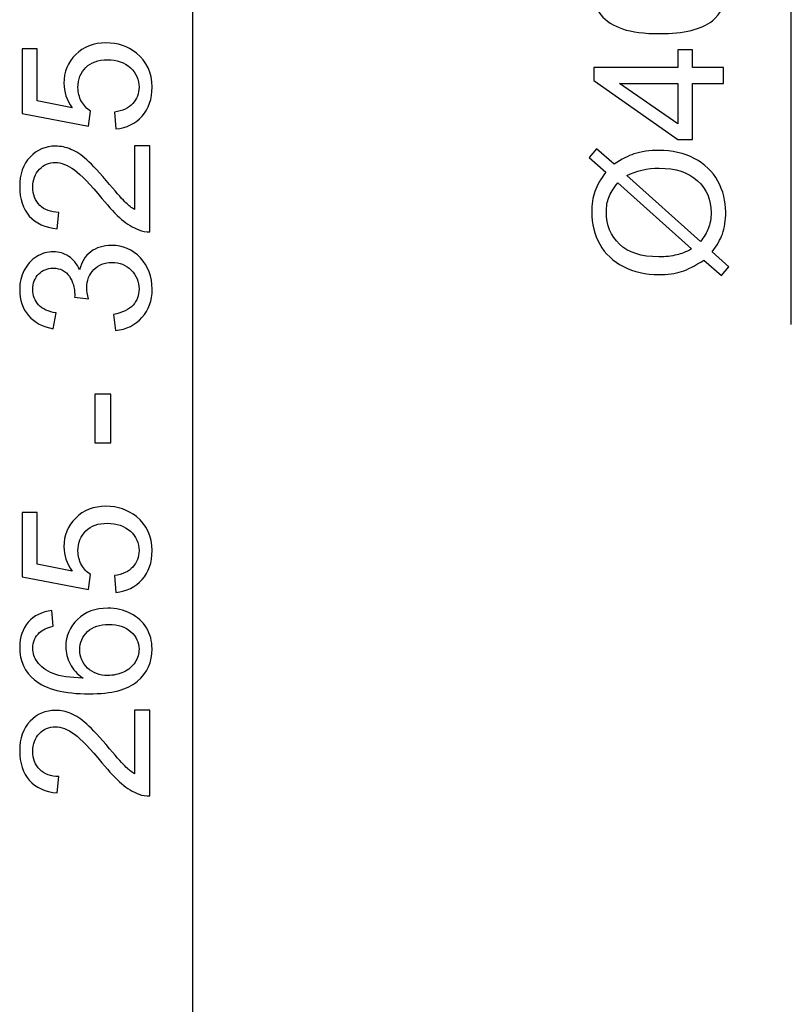
# Model space of a CAD drawing. Extents: x -52 to 52, y -41 to 41.
# Drawn here: x -30 to -18, y -15 to 1 of the extents above; entities that cross this region are included whole.
import ezdxf

# ---------------------------------------------------------------- set-up
doc = ezdxf.new("R2010")
doc.units = 0
doc.header["$MEASUREMENT"] = 0
doc.layers.add('DEFAULT_1', color=7, linetype='CONTINUOUS')

msp = doc.modelspace()

# ---------------------------------------------------------------- linework, layer by layer
at = {"layer": 'DEFAULT_1', "color": 250}
for points in [[(-27.2842, 18.786), (-27.2842, 18.786), (-27.2842, -23.2541), (-27.2842, -23.2541)], [(-17.9533, -4.1793), (-17.9533, -4.1793), (-17.9533, 14.4658), (-17.9533, 14.4658)]]:
    msp.add_open_spline(points, degree=3, dxfattribs=at)
for points, knots in [([(-20.0051, 0.3474), (-20.2441, 0.3474), (-20.4365, 0.3719), (-20.5818, 0.4213), (-20.5818, 0.4213), (-20.7276, 0.4702), (-20.8401, 0.5436), (-20.9191, 0.6405), (-20.9191, 0.6405), (-20.9981, 0.7374), (-21.0376, 0.8592), (-21.0376, 1.006), (-21.0376, 1.006), (-21.0376, 1.1146), (-21.0155, 1.2096), (-20.9717, 1.2915), (-20.9717, 1.2915), (-20.9285, 1.3733), (-20.8654, 1.4406), (-20.7831, 1.4942), (-20.7831, 1.4942), (-20.7008, 1.5473), (-20.6006, 1.5892), (-20.4826, 1.6193), (-20.4826, 1.6193), (-20.3645, 1.6499), (-20.2055, 1.665), (-20.0051, 1.665), (-20.0051, 1.665), (-19.7681, 1.665), (-19.5771, 1.6405), (-19.4313, 1.5921), (-19.4313, 1.5921), (-19.2855, 1.5431), (-19.173, 1.4702), (-19.0936, 1.3733), (-19.0936, 1.3733), (-19.0141, 1.2764), (-18.9746, 1.1541), (-18.9746, 1.006), (-18.9746, 1.006), (-18.9746, 0.8112), (-19.0442, 0.6584), (-19.1839, 0.5474), (-19.1839, 0.5474), (-19.3518, 0.4142), (-19.626, 0.3474), (-20.0051, 0.3474)], [0, 0, 0, 0, 0.0769231, 0.0769231, 0.0769231, 0.0769231, 0.1538462, 0.1538462, 0.1538462, 0.1538462, 0.2307692, 0.2307692, 0.2307692, 0.2307692, 0.3076923, 0.3076923, 0.3076923, 0.3076923, 0.3846154, 0.3846154, 0.3846154, 0.3846154, 0.4615385, 0.4615385, 0.4615385, 0.4615385, 0.5384615, 0.5384615, 0.5384615, 0.5384615, 0.6153846, 0.6153846, 0.6153846, 0.6153846, 0.6923077, 0.6923077, 0.6923077, 0.6923077, 0.7692308, 0.7692308, 0.7692308, 0.7692308, 0.8461538, 0.8461538, 0.8461538, 0.8461538, 1, 1, 1, 1]), ([(-28.477, -1.1359), (-28.477, -1.1359), (-28.4991, -0.8753), (-28.4991, -0.8753), (-28.4991, -0.8753), (-28.3721, -0.856), (-28.2771, -0.8114), (-28.2131, -0.7413), (-28.2131, -0.7413), (-28.1491, -0.6707), (-28.1171, -0.586), (-28.1171, -0.4868), (-28.1171, -0.4868), (-28.1171, -0.3673), (-28.1623, -0.2662), (-28.2521, -0.1839), (-28.2521, -0.1839), (-28.3424, -0.1011), (-28.4619, -0.0597), (-28.6105, -0.0597), (-28.6105, -0.0597), (-28.7521, -0.0597), (-28.8636, -0.0992), (-28.9455, -0.1787), (-28.9455, -0.1787), (-29.0273, -0.2582), (-29.0682, -0.3622), (-29.0682, -0.491), (-29.0682, -0.491), (-29.0682, -0.571), (-29.0499, -0.643), (-29.0137, -0.7074), (-29.0137, -0.7074), (-28.9774, -0.7718), (-28.9304, -0.8222), (-28.8726, -0.8589), (-28.8726, -0.8589), (-28.8726, -0.8589), (-28.9027, -1.0917), (-28.9027, -1.0917), (-28.9027, -1.0917), (-28.9027, -1.0917), (-29.9403, -0.896), (-29.9403, -0.896), (-29.9403, -0.896), (-29.9403, -0.896), (-29.9403, 0.1087), (-29.9403, 0.1087), (-29.9403, 0.1087), (-29.9403, 0.1087), (-29.7032, 0.1087), (-29.7032, 0.1087), (-29.7032, 0.1087), (-29.7032, 0.1087), (-29.7032, -0.6975), (-29.7032, -0.6975), (-29.7032, -0.6975), (-29.7032, -0.6975), (-29.1604, -0.8066), (-29.1604, -0.8066), (-29.1604, -0.8066), (-29.2451, -0.6853), (-29.2874, -0.5578), (-29.2874, -0.4247), (-29.2874, -0.4247), (-29.2874, -0.2483), (-29.2263, -0.0997), (-29.104, 0.0217), (-29.104, 0.0217), (-28.9817, 0.143), (-28.8246, 0.2037), (-28.6327, 0.2037), (-28.6327, 0.2037), (-28.4497, 0.2037), (-28.2916, 0.1501), (-28.1585, 0.0438), (-28.1585, 0.0438), (-27.9953, -0.0861), (-27.9135, -0.2629), (-27.9135, -0.4868), (-27.9135, -0.4868), (-27.9135, -0.6707), (-27.9647, -0.8208), (-28.0677, -0.9369), (-28.0677, -0.9369), (-28.1708, -1.0531), (-28.3072, -1.1194), (-28.477, -1.1359)], [0, 0, 0, 0, 0.0434783, 0.0434783, 0.0434783, 0.0434783, 0.0869565, 0.0869565, 0.0869565, 0.0869565, 0.1304348, 0.1304348, 0.1304348, 0.1304348, 0.173913, 0.173913, 0.173913, 0.173913, 0.2173913, 0.2173913, 0.2173913, 0.2173913, 0.2608696, 0.2608696, 0.2608696, 0.2608696, 0.3043478, 0.3043478, 0.3043478, 0.3043478, 0.3478261, 0.3478261, 0.3478261, 0.3478261, 0.3913043, 0.3913043, 0.3913043, 0.3913043, 0.4347826, 0.4347826, 0.4347826, 0.4347826, 0.4782609, 0.4782609, 0.4782609, 0.4782609, 0.5217391, 0.5217391, 0.5217391, 0.5217391, 0.5652174, 0.5652174, 0.5652174, 0.5652174, 0.6086957, 0.6086957, 0.6086957, 0.6086957, 0.6521739, 0.6521739, 0.6521739, 0.6521739, 0.6956522, 0.6956522, 0.6956522, 0.6956522, 0.7391304, 0.7391304, 0.7391304, 0.7391304, 0.7826087, 0.7826087, 0.7826087, 0.7826087, 0.826087, 0.826087, 0.826087, 0.826087, 0.8695652, 0.8695652, 0.8695652, 0.8695652, 0.9130435, 0.9130435, 0.9130435, 0.9130435, 1, 1, 1, 1]), ([(-19.0089, -0.4272), (-19.0089, -0.4272), (-19.4924, -0.4272), (-19.4924, -0.4272), (-19.4924, -0.4272), (-19.4924, -0.4272), (-19.4924, -1.3035), (-19.4924, -1.3035), (-19.4924, -1.3035), (-19.4924, -1.3035), (-19.7201, -1.3035), (-19.7201, -1.3035), (-19.7201, -1.3035), (-19.7201, -1.3035), (-21.0291, -0.3816), (-21.0291, -0.3816), (-21.0291, -0.3816), (-21.0291, -0.3816), (-21.0291, -0.1789), (-21.0291, -0.1789), (-21.0291, -0.1789), (-21.0291, -0.1789), (-19.7201, -0.1789), (-19.7201, -0.1789), (-19.7201, -0.1789), (-19.7201, -0.1789), (-19.7201, 0.0939), (-19.7201, 0.0939), (-19.7201, 0.0939), (-19.7201, 0.0939), (-19.4924, 0.0939), (-19.4924, 0.0939), (-19.4924, 0.0939), (-19.4924, 0.0939), (-19.4924, -0.1789), (-19.4924, -0.1789), (-19.4924, -0.1789), (-19.4924, -0.1789), (-19.0089, -0.1789), (-19.0089, -0.1789), (-19.0089, -0.1789), (-19.0089, -0.1789), (-19.0089, -0.4272), (-19.0089, -0.4272)], [0, 0, 0, 0, 0.0833333, 0.0833333, 0.0833333, 0.0833333, 0.1666667, 0.1666667, 0.1666667, 0.1666667, 0.25, 0.25, 0.25, 0.25, 0.3333333, 0.3333333, 0.3333333, 0.3333333, 0.4166667, 0.4166667, 0.4166667, 0.4166667, 0.5, 0.5, 0.5, 0.5, 0.5833333, 0.5833333, 0.5833333, 0.5833333, 0.6666667, 0.6666667, 0.6666667, 0.6666667, 0.75, 0.75, 0.75, 0.75, 0.8333333, 0.8333333, 0.8333333, 0.8333333, 1, 1, 1, 1]), ([(-19.7201, -0.4272), (-19.7201, -0.4272), (-20.6307, -0.4272), (-20.6307, -0.4272), (-20.6307, -0.4272), (-20.6307, -0.4272), (-19.7201, -1.0594), (-19.7201, -1.0594), (-19.7201, -1.0594), (-19.7201, -1.0594), (-19.7201, -0.4272), (-19.7201, -0.4272)], [0, 0, 0, 0, 0.25, 0.25, 0.25, 0.25, 0.5, 0.5, 0.5, 0.5, 1, 1, 1, 1]), ([(-28.1863, -1.4017), (-28.1863, -1.4017), (-27.9478, -1.4017), (-27.9478, -1.4017), (-27.9478, -1.4017), (-27.9478, -1.4017), (-27.9478, -2.737), (-27.9478, -2.737), (-27.9478, -2.737), (-28.0075, -2.7389), (-28.0649, -2.7295), (-28.1199, -2.7083), (-28.1199, -2.7083), (-28.2112, -2.6745), (-28.3006, -2.6199), (-28.389, -2.5451), (-28.389, -2.5451), (-28.477, -2.4699), (-28.579, -2.3617), (-28.6947, -2.2206), (-28.6947, -2.2206), (-28.8749, -2.0009), (-29.0174, -1.8523), (-29.1228, -1.7751), (-29.1228, -1.7751), (-29.2277, -1.698), (-29.3274, -1.6594), (-29.421, -1.6594), (-29.421, -1.6594), (-29.5193, -1.6594), (-29.6021, -1.6947), (-29.6698, -1.7648), (-29.6698, -1.7648), (-29.7371, -1.8353), (-29.771, -1.9271), (-29.771, -2.04), (-29.771, -2.04), (-29.771, -2.1594), (-29.7352, -2.2549), (-29.6632, -2.3264), (-29.6632, -2.3264), (-29.5917, -2.3984), (-29.4925, -2.4346), (-29.366, -2.4355), (-29.366, -2.4355), (-29.366, -2.4355), (-29.3918, -2.6905), (-29.3918, -2.6905), (-29.3918, -2.6905), (-29.5823, -2.6731), (-29.7272, -2.6072), (-29.8269, -2.4934), (-29.8269, -2.4934), (-29.9266, -2.3795), (-29.9765, -2.2262), (-29.9765, -2.0343), (-29.9765, -2.0343), (-29.9765, -1.8405), (-29.9224, -1.6872), (-29.8152, -1.5743), (-29.8152, -1.5743), (-29.7074, -1.4609), (-29.5743, -1.4045), (-29.4153, -1.4045), (-29.4153, -1.4045), (-29.3344, -1.4045), (-29.2549, -1.4209), (-29.1769, -1.4543), (-29.1769, -1.4543), (-29.0988, -1.4873), (-29.0165, -1.5423), (-28.9304, -1.619), (-28.9304, -1.619), (-28.8438, -1.6956), (-28.7253, -1.8231), (-28.5748, -2.0014), (-28.5748, -2.0014), (-28.4497, -2.15), (-28.365, -2.2455), (-28.3203, -2.2878), (-28.3203, -2.2878), (-28.2761, -2.3302), (-28.2314, -2.365), (-28.1863, -2.3927), (-28.1863, -2.3927), (-28.1863, -2.3927), (-28.1863, -1.4017), (-28.1863, -1.4017)], [0, 0, 0, 0, 0.0434783, 0.0434783, 0.0434783, 0.0434783, 0.0869565, 0.0869565, 0.0869565, 0.0869565, 0.1304348, 0.1304348, 0.1304348, 0.1304348, 0.173913, 0.173913, 0.173913, 0.173913, 0.2173913, 0.2173913, 0.2173913, 0.2173913, 0.2608696, 0.2608696, 0.2608696, 0.2608696, 0.3043478, 0.3043478, 0.3043478, 0.3043478, 0.3478261, 0.3478261, 0.3478261, 0.3478261, 0.3913043, 0.3913043, 0.3913043, 0.3913043, 0.4347826, 0.4347826, 0.4347826, 0.4347826, 0.4782609, 0.4782609, 0.4782609, 0.4782609, 0.5217391, 0.5217391, 0.5217391, 0.5217391, 0.5652174, 0.5652174, 0.5652174, 0.5652174, 0.6086957, 0.6086957, 0.6086957, 0.6086957, 0.6521739, 0.6521739, 0.6521739, 0.6521739, 0.6956522, 0.6956522, 0.6956522, 0.6956522, 0.7391304, 0.7391304, 0.7391304, 0.7391304, 0.7826087, 0.7826087, 0.7826087, 0.7826087, 0.826087, 0.826087, 0.826087, 0.826087, 0.8695652, 0.8695652, 0.8695652, 0.8695652, 0.9130435, 0.9130435, 0.9130435, 0.9130435, 1, 1, 1, 1]), ([(-20.8443, -1.812), (-20.8443, -1.812), (-21.1034, -1.5806), (-21.1034, -1.5806), (-21.1034, -1.5806), (-21.1034, -1.5806), (-20.9877, -1.4442), (-20.9877, -1.4442), (-20.9877, -1.4442), (-20.9877, -1.4442), (-20.7149, -1.6864), (-20.7149, -1.6864), (-20.7149, -1.6864), (-20.5973, -1.6074), (-20.4943, -1.5542), (-20.4064, -1.5265), (-20.4064, -1.5265), (-20.2907, -1.4898), (-20.1608, -1.4715), (-20.0178, -1.4715), (-20.0178, -1.4715), (-19.8109, -1.4715), (-19.6265, -1.5133), (-19.4652, -1.597), (-19.4652, -1.597), (-19.3033, -1.6808), (-19.181, -1.7979), (-19.0983, -1.9489), (-19.0983, -1.9489), (-19.016, -2.1003), (-18.9746, -2.2607), (-18.9746, -2.4305), (-18.9746, -2.4305), (-18.9746, -2.5575), (-18.9924, -2.6723), (-19.0282, -2.7753), (-19.0282, -2.7753), (-19.0559, -2.8543), (-19.1086, -2.9465), (-19.1867, -3.0524), (-19.1867, -3.0524), (-19.1867, -3.0524), (-18.9275, -3.2838), (-18.9275, -3.2838), (-18.9275, -3.2838), (-18.9275, -3.2838), (-19.0432, -3.4202), (-19.0432, -3.4202), (-19.0432, -3.4202), (-19.0432, -3.4202), (-19.3146, -3.1775), (-19.3146, -3.1775), (-19.3146, -3.1775), (-19.4515, -3.2678), (-19.5686, -3.328), (-19.6655, -3.3581), (-19.6655, -3.3581), (-19.7624, -3.3882), (-19.8791, -3.4037), (-20.015, -3.4037), (-20.015, -3.4037), (-20.2225, -3.4037), (-20.4073, -3.3624), (-20.5696, -3.2796), (-20.5696, -3.2796), (-20.7319, -3.1968), (-20.8546, -3.0811), (-20.9384, -2.9315), (-20.9384, -2.9315), (-21.0216, -2.7824), (-21.0635, -2.6164), (-21.0635, -2.4334), (-21.0635, -2.4334), (-21.0635, -2.3101), (-21.0475, -2.2024), (-21.0146, -2.1102), (-21.0146, -2.1102), (-20.9821, -2.018), (-20.9252, -1.9183), (-20.8443, -1.812)], [0, 0, 0, 0, 0.047619, 0.047619, 0.047619, 0.047619, 0.0952381, 0.0952381, 0.0952381, 0.0952381, 0.1428571, 0.1428571, 0.1428571, 0.1428571, 0.1904762, 0.1904762, 0.1904762, 0.1904762, 0.2380952, 0.2380952, 0.2380952, 0.2380952, 0.2857143, 0.2857143, 0.2857143, 0.2857143, 0.3333333, 0.3333333, 0.3333333, 0.3333333, 0.3809524, 0.3809524, 0.3809524, 0.3809524, 0.4285714, 0.4285714, 0.4285714, 0.4285714, 0.4761905, 0.4761905, 0.4761905, 0.4761905, 0.5238095, 0.5238095, 0.5238095, 0.5238095, 0.5714286, 0.5714286, 0.5714286, 0.5714286, 0.6190476, 0.6190476, 0.6190476, 0.6190476, 0.6666667, 0.6666667, 0.6666667, 0.6666667, 0.7142857, 0.7142857, 0.7142857, 0.7142857, 0.7619048, 0.7619048, 0.7619048, 0.7619048, 0.8095238, 0.8095238, 0.8095238, 0.8095238, 0.8571429, 0.8571429, 0.8571429, 0.8571429, 0.9047619, 0.9047619, 0.9047619, 0.9047619, 1, 1, 1, 1]), ([(-20.5164, -1.8642), (-20.5164, -1.8642), (-19.3702, -2.8882), (-19.3702, -2.8882), (-19.3702, -2.8882), (-19.3123, -2.8177), (-19.2718, -2.7523), (-19.2488, -2.6926), (-19.2488, -2.6926), (-19.2182, -2.6145), (-19.2032, -2.5298), (-19.2032, -2.439), (-19.2032, -2.439), (-19.2032, -2.2386), (-19.2737, -2.0735), (-19.4153, -1.9428), (-19.4153, -1.9428), (-19.5569, -1.8125), (-19.7554, -1.7471), (-20.0108, -1.7471), (-20.0108, -1.7471), (-20.2017, -1.7471), (-20.3706, -1.7862), (-20.5164, -1.8642)], [0, 0, 0, 0, 0.1428571, 0.1428571, 0.1428571, 0.1428571, 0.2857143, 0.2857143, 0.2857143, 0.2857143, 0.4285714, 0.4285714, 0.4285714, 0.4285714, 0.5714286, 0.5714286, 0.5714286, 0.5714286, 0.7142857, 0.7142857, 0.7142857, 0.7142857, 1, 1, 1, 1]), ([(-20.6585, -1.9771), (-20.7262, -2.0637), (-20.7728, -2.1394), (-20.7977, -2.2038), (-20.7977, -2.2038), (-20.8222, -2.2687), (-20.8349, -2.3449), (-20.8349, -2.432), (-20.8349, -2.432), (-20.8349, -2.6333), (-20.7667, -2.7993), (-20.6303, -2.931), (-20.6303, -2.931), (-20.4939, -3.0623), (-20.2902, -3.1281), (-20.0188, -3.1281), (-20.0188, -3.1281), (-19.9125, -3.1281), (-19.8179, -3.1178), (-19.7352, -3.0975), (-19.7352, -3.0975), (-19.6735, -3.0829), (-19.5978, -3.0524), (-19.508, -3.0053), (-19.508, -3.0053), (-19.508, -3.0053), (-20.6585, -1.9771), (-20.6585, -1.9771)], [0, 0, 0, 0, 0.125, 0.125, 0.125, 0.125, 0.25, 0.25, 0.25, 0.25, 0.375, 0.375, 0.375, 0.375, 0.5, 0.5, 0.5, 0.5, 0.625, 0.625, 0.625, 0.625, 0.75, 0.75, 0.75, 0.75, 1, 1, 1, 1]), ([(-28.4812, -4.2737), (-28.4812, -4.2737), (-28.5141, -4.0258), (-28.5141, -4.0258), (-28.5141, -4.0258), (-28.3735, -3.9972), (-28.2723, -3.9487), (-28.2103, -3.8805), (-28.2103, -3.8805), (-28.1482, -3.8118), (-28.1171, -3.7286), (-28.1171, -3.6303), (-28.1171, -3.6303), (-28.1171, -3.5136), (-28.1576, -3.4148), (-28.2385, -3.3344), (-28.2385, -3.3344), (-28.3194, -3.2545), (-28.4196, -3.214), (-28.539, -3.214), (-28.539, -3.214), (-28.6529, -3.214), (-28.747, -3.2512), (-28.8208, -3.3255), (-28.8208, -3.3255), (-28.8947, -3.4002), (-28.9318, -3.4948), (-28.9318, -3.6096), (-28.9318, -3.6096), (-28.9318, -3.6566), (-28.9224, -3.7149), (-28.904, -3.7845), (-28.904, -3.7845), (-28.904, -3.7845), (-29.1218, -3.7568), (-29.1218, -3.7568), (-29.1218, -3.7568), (-29.12, -3.7403), (-29.119, -3.7272), (-29.119, -3.7168), (-29.119, -3.7168), (-29.119, -3.6115), (-29.1468, -3.5164), (-29.2018, -3.4318), (-29.2018, -3.4318), (-29.2568, -3.3471), (-29.342, -3.3048), (-29.4567, -3.3048), (-29.4567, -3.3048), (-29.5475, -3.3048), (-29.6233, -3.3358), (-29.6825, -3.3974), (-29.6825, -3.3974), (-29.7422, -3.4591), (-29.7723, -3.5385), (-29.7723, -3.6359), (-29.7723, -3.6359), (-29.7723, -3.7323), (-29.7418, -3.8128), (-29.6816, -3.8767), (-29.6816, -3.8767), (-29.6209, -3.9412), (-29.5296, -3.9826), (-29.4083, -4.0009), (-29.4083, -4.0009), (-29.4083, -4.0009), (-29.4525, -4.2488), (-29.4525, -4.2488), (-29.4525, -4.2488), (-29.619, -4.2187), (-29.7479, -4.1496), (-29.8392, -4.0423), (-29.8392, -4.0423), (-29.9304, -3.9346), (-29.9765, -3.801), (-29.9765, -3.6411), (-29.9765, -3.6411), (-29.9765, -3.531), (-29.9525, -3.4294), (-29.9055, -3.3368), (-29.9055, -3.3368), (-29.858, -3.2441), (-29.7935, -3.1731), (-29.7117, -3.1237), (-29.7117, -3.1237), (-29.6298, -3.0748), (-29.5433, -3.0498), (-29.4511, -3.0498), (-29.4511, -3.0498), (-29.3641, -3.0498), (-29.2846, -3.0733), (-29.2126, -3.1204), (-29.2126, -3.1204), (-29.1411, -3.1674), (-29.0842, -3.2366), (-29.0419, -3.3283), (-29.0419, -3.3283), (-29.0146, -3.2088), (-28.9572, -3.1162), (-28.8702, -3.0498), (-28.8702, -3.0498), (-28.7836, -2.984), (-28.675, -2.951), (-28.5447, -2.951), (-28.5447, -2.951), (-28.3683, -2.951), (-28.2187, -3.015), (-28.096, -3.1439), (-28.096, -3.1439), (-27.9732, -3.2723), (-27.9121, -3.4351), (-27.9121, -3.6317), (-27.9121, -3.6317), (-27.9121, -3.809), (-27.9647, -3.9562), (-28.0706, -4.0734), (-28.0706, -4.0734), (-28.1759, -4.1905), (-28.3128, -4.2573), (-28.4812, -4.2737)], [0, 0, 0, 0, 0.0322581, 0.0322581, 0.0322581, 0.0322581, 0.0645161, 0.0645161, 0.0645161, 0.0645161, 0.0967742, 0.0967742, 0.0967742, 0.0967742, 0.1290323, 0.1290323, 0.1290323, 0.1290323, 0.1612903, 0.1612903, 0.1612903, 0.1612903, 0.1935484, 0.1935484, 0.1935484, 0.1935484, 0.2258065, 0.2258065, 0.2258065, 0.2258065, 0.2580645, 0.2580645, 0.2580645, 0.2580645, 0.2903226, 0.2903226, 0.2903226, 0.2903226, 0.3225806, 0.3225806, 0.3225806, 0.3225806, 0.3548387, 0.3548387, 0.3548387, 0.3548387, 0.3870968, 0.3870968, 0.3870968, 0.3870968, 0.4193548, 0.4193548, 0.4193548, 0.4193548, 0.4516129, 0.4516129, 0.4516129, 0.4516129, 0.483871, 0.483871, 0.483871, 0.483871, 0.516129, 0.516129, 0.516129, 0.516129, 0.5483871, 0.5483871, 0.5483871, 0.5483871, 0.5806452, 0.5806452, 0.5806452, 0.5806452, 0.6129032, 0.6129032, 0.6129032, 0.6129032, 0.6451613, 0.6451613, 0.6451613, 0.6451613, 0.6774194, 0.6774194, 0.6774194, 0.6774194, 0.7096774, 0.7096774, 0.7096774, 0.7096774, 0.7419355, 0.7419355, 0.7419355, 0.7419355, 0.7741935, 0.7741935, 0.7741935, 0.7741935, 0.8064516, 0.8064516, 0.8064516, 0.8064516, 0.8387097, 0.8387097, 0.8387097, 0.8387097, 0.8709677, 0.8709677, 0.8709677, 0.8709677, 0.9032258, 0.9032258, 0.9032258, 0.9032258, 0.9354839, 0.9354839, 0.9354839, 0.9354839, 1, 1, 1, 1]), ([(-28.5541, -6.0268), (-28.5541, -6.0268), (-28.8034, -6.0268), (-28.8034, -6.0268), (-28.8034, -6.0268), (-28.8034, -6.0268), (-28.8034, -5.2643), (-28.8034, -5.2643), (-28.8034, -5.2643), (-28.8034, -5.2643), (-28.5541, -5.2643), (-28.5541, -5.2643), (-28.5541, -5.2643), (-28.5541, -5.2643), (-28.5541, -6.0268), (-28.5541, -6.0268)], [0, 0, 0, 0, 0.2, 0.2, 0.2, 0.2, 0.4, 0.4, 0.4, 0.4, 0.6, 0.6, 0.6, 0.6, 1, 1, 1, 1]), ([(-28.477, -8.3528), (-28.477, -8.3528), (-28.4991, -8.0922), (-28.4991, -8.0922), (-28.4991, -8.0922), (-28.3721, -8.0729), (-28.2771, -8.0282), (-28.2131, -7.9581), (-28.2131, -7.9581), (-28.1491, -7.8876), (-28.1171, -7.8029), (-28.1171, -7.7036), (-28.1171, -7.7036), (-28.1171, -7.5842), (-28.1623, -7.483), (-28.2521, -7.4007), (-28.2521, -7.4007), (-28.3424, -7.3179), (-28.4619, -7.2765), (-28.6105, -7.2765), (-28.6105, -7.2765), (-28.7521, -7.2765), (-28.8636, -7.3161), (-28.9455, -7.3956), (-28.9455, -7.3956), (-29.0273, -7.475), (-29.0682, -7.579), (-29.0682, -7.7079), (-29.0682, -7.7079), (-29.0682, -7.7878), (-29.0499, -7.8598), (-29.0137, -7.9242), (-29.0137, -7.9242), (-28.9774, -7.9887), (-28.9304, -8.039), (-28.8726, -8.0757), (-28.8726, -8.0757), (-28.8726, -8.0757), (-28.9027, -8.3085), (-28.9027, -8.3085), (-28.9027, -8.3085), (-28.9027, -8.3085), (-29.9403, -8.1129), (-29.9403, -8.1129), (-29.9403, -8.1129), (-29.9403, -8.1129), (-29.9403, -7.1081), (-29.9403, -7.1081), (-29.9403, -7.1081), (-29.9403, -7.1081), (-29.7032, -7.1081), (-29.7032, -7.1081), (-29.7032, -7.1081), (-29.7032, -7.1081), (-29.7032, -7.9144), (-29.7032, -7.9144), (-29.7032, -7.9144), (-29.7032, -7.9144), (-29.1604, -8.0235), (-29.1604, -8.0235), (-29.1604, -8.0235), (-29.2451, -7.9021), (-29.2874, -7.7747), (-29.2874, -7.6415), (-29.2874, -7.6415), (-29.2874, -7.4652), (-29.2263, -7.3165), (-29.104, -7.1952), (-29.104, -7.1952), (-28.9817, -7.0738), (-28.8246, -7.0131), (-28.6327, -7.0131), (-28.6327, -7.0131), (-28.4497, -7.0131), (-28.2916, -7.0668), (-28.1585, -7.1731), (-28.1585, -7.1731), (-27.9953, -7.3029), (-27.9135, -7.4798), (-27.9135, -7.7036), (-27.9135, -7.7036), (-27.9135, -7.8876), (-27.9647, -8.0376), (-28.0677, -8.1538), (-28.0677, -8.1538), (-28.1708, -8.27), (-28.3072, -8.3363), (-28.477, -8.3528)], [0, 0, 0, 0, 0.0434783, 0.0434783, 0.0434783, 0.0434783, 0.0869565, 0.0869565, 0.0869565, 0.0869565, 0.1304348, 0.1304348, 0.1304348, 0.1304348, 0.173913, 0.173913, 0.173913, 0.173913, 0.2173913, 0.2173913, 0.2173913, 0.2173913, 0.2608696, 0.2608696, 0.2608696, 0.2608696, 0.3043478, 0.3043478, 0.3043478, 0.3043478, 0.3478261, 0.3478261, 0.3478261, 0.3478261, 0.3913043, 0.3913043, 0.3913043, 0.3913043, 0.4347826, 0.4347826, 0.4347826, 0.4347826, 0.4782609, 0.4782609, 0.4782609, 0.4782609, 0.5217391, 0.5217391, 0.5217391, 0.5217391, 0.5652174, 0.5652174, 0.5652174, 0.5652174, 0.6086957, 0.6086957, 0.6086957, 0.6086957, 0.6521739, 0.6521739, 0.6521739, 0.6521739, 0.6956522, 0.6956522, 0.6956522, 0.6956522, 0.7391304, 0.7391304, 0.7391304, 0.7391304, 0.7826087, 0.7826087, 0.7826087, 0.7826087, 0.826087, 0.826087, 0.826087, 0.826087, 0.8695652, 0.8695652, 0.8695652, 0.8695652, 0.9130435, 0.9130435, 0.9130435, 0.9130435, 1, 1, 1, 1]), ([(-29.4732, -8.6354), (-29.4732, -8.6354), (-29.4539, -8.8819), (-29.4539, -8.8819), (-29.4539, -8.8819), (-29.5513, -8.904), (-29.6223, -8.9351), (-29.666, -8.9755), (-29.666, -8.9755), (-29.7371, -9.0428), (-29.7723, -9.1256), (-29.7723, -9.2239), (-29.7723, -9.2239), (-29.7723, -9.3029), (-29.7502, -9.372), (-29.706, -9.4318), (-29.706, -9.4318), (-29.6491, -9.5099), (-29.5659, -9.5715), (-29.4567, -9.6166), (-29.4567, -9.6166), (-29.3476, -9.6613), (-29.1919, -9.6848), (-28.9897, -9.6867), (-28.9897, -9.6867), (-29.0804, -9.627), (-29.1482, -9.5541), (-29.1924, -9.4675), (-29.1924, -9.4675), (-29.2361, -9.3814), (-29.2582, -9.2906), (-29.2582, -9.1961), (-29.2582, -9.1961), (-29.2582, -9.0306), (-29.1976, -8.8899), (-29.0757, -8.7737), (-29.0757, -8.7737), (-28.9539, -8.6575), (-28.7968, -8.5992), (-28.604, -8.5992), (-28.604, -8.5992), (-28.477, -8.5992), (-28.3594, -8.627), (-28.2502, -8.6815), (-28.2502, -8.6815), (-28.1416, -8.7361), (-28.0579, -8.8113), (-28, -8.9068), (-28, -8.9068), (-27.9422, -9.0023), (-27.9135, -9.1105), (-27.9135, -9.2319), (-27.9135, -9.2319), (-27.9135, -9.4388), (-27.9892, -9.6072), (-28.1416, -9.7375), (-28.1416, -9.7375), (-28.2935, -9.8683), (-28.5442, -9.9332), (-28.8932, -9.9332), (-28.8932, -9.9332), (-29.2837, -9.9332), (-29.5673, -9.8612), (-29.7446, -9.7168), (-29.7446, -9.7168), (-29.8989, -9.5912), (-29.9765, -9.4219), (-29.9765, -9.2083), (-29.9765, -9.2083), (-29.9765, -9.0498), (-29.9318, -8.9195), (-29.8424, -8.8179), (-29.8424, -8.8179), (-29.7535, -8.7163), (-29.6303, -8.6557), (-29.4732, -8.6354)], [0, 0, 0, 0, 0.05, 0.05, 0.05, 0.05, 0.1, 0.1, 0.1, 0.1, 0.15, 0.15, 0.15, 0.15, 0.2, 0.2, 0.2, 0.2, 0.25, 0.25, 0.25, 0.25, 0.3, 0.3, 0.3, 0.3, 0.35, 0.35, 0.35, 0.35, 0.4, 0.4, 0.4, 0.4, 0.45, 0.45, 0.45, 0.45, 0.5, 0.5, 0.5, 0.5, 0.55, 0.55, 0.55, 0.55, 0.6, 0.6, 0.6, 0.6, 0.65, 0.65, 0.65, 0.65, 0.7, 0.7, 0.7, 0.7, 0.75, 0.75, 0.75, 0.75, 0.8, 0.8, 0.8, 0.8, 0.85, 0.85, 0.85, 0.85, 0.9, 0.9, 0.9, 0.9, 1, 1, 1, 1]), ([(-28.6026, -9.6481), (-28.5169, -9.6481), (-28.4351, -9.6298), (-28.357, -9.5936), (-28.357, -9.5936), (-28.2789, -9.5573), (-28.2197, -9.5066), (-28.1788, -9.4417), (-28.1788, -9.4417), (-28.1378, -9.3763), (-28.1171, -9.3076), (-28.1171, -9.2361), (-28.1171, -9.2361), (-28.1171, -9.1312), (-28.1595, -9.0414), (-28.2441, -8.9661), (-28.2441, -8.9661), (-28.3288, -8.8908), (-28.4436, -8.8532), (-28.5884, -8.8532), (-28.5884, -8.8532), (-28.7281, -8.8532), (-28.8382, -8.8904), (-28.9186, -8.9647), (-28.9186, -8.9647), (-28.9991, -9.039), (-29.0391, -9.1326), (-29.0391, -9.2455), (-29.0391, -9.2455), (-29.0391, -9.3579), (-28.9991, -9.4529), (-28.9186, -9.531), (-28.9186, -9.531), (-28.8382, -9.6091), (-28.7328, -9.6481), (-28.6026, -9.6481)], [0, 0, 0, 0, 0.1, 0.1, 0.1, 0.1, 0.2, 0.2, 0.2, 0.2, 0.3, 0.3, 0.3, 0.3, 0.4, 0.4, 0.4, 0.4, 0.5, 0.5, 0.5, 0.5, 0.6, 0.6, 0.6, 0.6, 0.7, 0.7, 0.7, 0.7, 0.8, 0.8, 0.8, 0.8, 1, 1, 1, 1]), ([(-28.1863, -10.1881), (-28.1863, -10.1881), (-27.9478, -10.1881), (-27.9478, -10.1881), (-27.9478, -10.1881), (-27.9478, -10.1881), (-27.9478, -11.5235), (-27.9478, -11.5235), (-27.9478, -11.5235), (-28.0075, -11.5254), (-28.0649, -11.516), (-28.1199, -11.4948), (-28.1199, -11.4948), (-28.2112, -11.4609), (-28.3006, -11.4064), (-28.389, -11.3316), (-28.389, -11.3316), (-28.477, -11.2563), (-28.579, -11.1481), (-28.6947, -11.007), (-28.6947, -11.007), (-28.8749, -10.7874), (-29.0174, -10.6387), (-29.1228, -10.5616), (-29.1228, -10.5616), (-29.2277, -10.4845), (-29.3274, -10.4459), (-29.421, -10.4459), (-29.421, -10.4459), (-29.5193, -10.4459), (-29.6021, -10.4812), (-29.6698, -10.5512), (-29.6698, -10.5512), (-29.7371, -10.6218), (-29.771, -10.7135), (-29.771, -10.8264), (-29.771, -10.8264), (-29.771, -10.9459), (-29.7352, -11.0414), (-29.6632, -11.1129), (-29.6632, -11.1129), (-29.5917, -11.1848), (-29.4925, -11.221), (-29.366, -11.222), (-29.366, -11.222), (-29.366, -11.222), (-29.3918, -11.4769), (-29.3918, -11.4769), (-29.3918, -11.4769), (-29.5823, -11.4595), (-29.7272, -11.3937), (-29.8269, -11.2798), (-29.8269, -11.2798), (-29.9266, -11.166), (-29.9765, -11.0127), (-29.9765, -10.8208), (-29.9765, -10.8208), (-29.9765, -10.627), (-29.9224, -10.4736), (-29.8152, -10.3607), (-29.8152, -10.3607), (-29.7074, -10.2474), (-29.5743, -10.1909), (-29.4153, -10.1909), (-29.4153, -10.1909), (-29.3344, -10.1909), (-29.2549, -10.2074), (-29.1769, -10.2408), (-29.1769, -10.2408), (-29.0988, -10.2737), (-29.0165, -10.3288), (-28.9304, -10.4054), (-28.9304, -10.4054), (-28.8438, -10.4821), (-28.7253, -10.6096), (-28.5748, -10.7878), (-28.5748, -10.7878), (-28.4497, -10.9365), (-28.365, -11.032), (-28.3203, -11.0743), (-28.3203, -11.0743), (-28.2761, -11.1166), (-28.2314, -11.1514), (-28.1863, -11.1792), (-28.1863, -11.1792), (-28.1863, -11.1792), (-28.1863, -10.1881), (-28.1863, -10.1881)], [0, 0, 0, 0, 0.0434783, 0.0434783, 0.0434783, 0.0434783, 0.0869565, 0.0869565, 0.0869565, 0.0869565, 0.1304348, 0.1304348, 0.1304348, 0.1304348, 0.173913, 0.173913, 0.173913, 0.173913, 0.2173913, 0.2173913, 0.2173913, 0.2173913, 0.2608696, 0.2608696, 0.2608696, 0.2608696, 0.3043478, 0.3043478, 0.3043478, 0.3043478, 0.3478261, 0.3478261, 0.3478261, 0.3478261, 0.3913043, 0.3913043, 0.3913043, 0.3913043, 0.4347826, 0.4347826, 0.4347826, 0.4347826, 0.4782609, 0.4782609, 0.4782609, 0.4782609, 0.5217391, 0.5217391, 0.5217391, 0.5217391, 0.5652174, 0.5652174, 0.5652174, 0.5652174, 0.6086957, 0.6086957, 0.6086957, 0.6086957, 0.6521739, 0.6521739, 0.6521739, 0.6521739, 0.6956522, 0.6956522, 0.6956522, 0.6956522, 0.7391304, 0.7391304, 0.7391304, 0.7391304, 0.7826087, 0.7826087, 0.7826087, 0.7826087, 0.826087, 0.826087, 0.826087, 0.826087, 0.8695652, 0.8695652, 0.8695652, 0.8695652, 0.9130435, 0.9130435, 0.9130435, 0.9130435, 1, 1, 1, 1])]:
    msp.add_open_spline(points, degree=3, knots=knots, dxfattribs=at)

doc.saveas('drawing.dxf')
